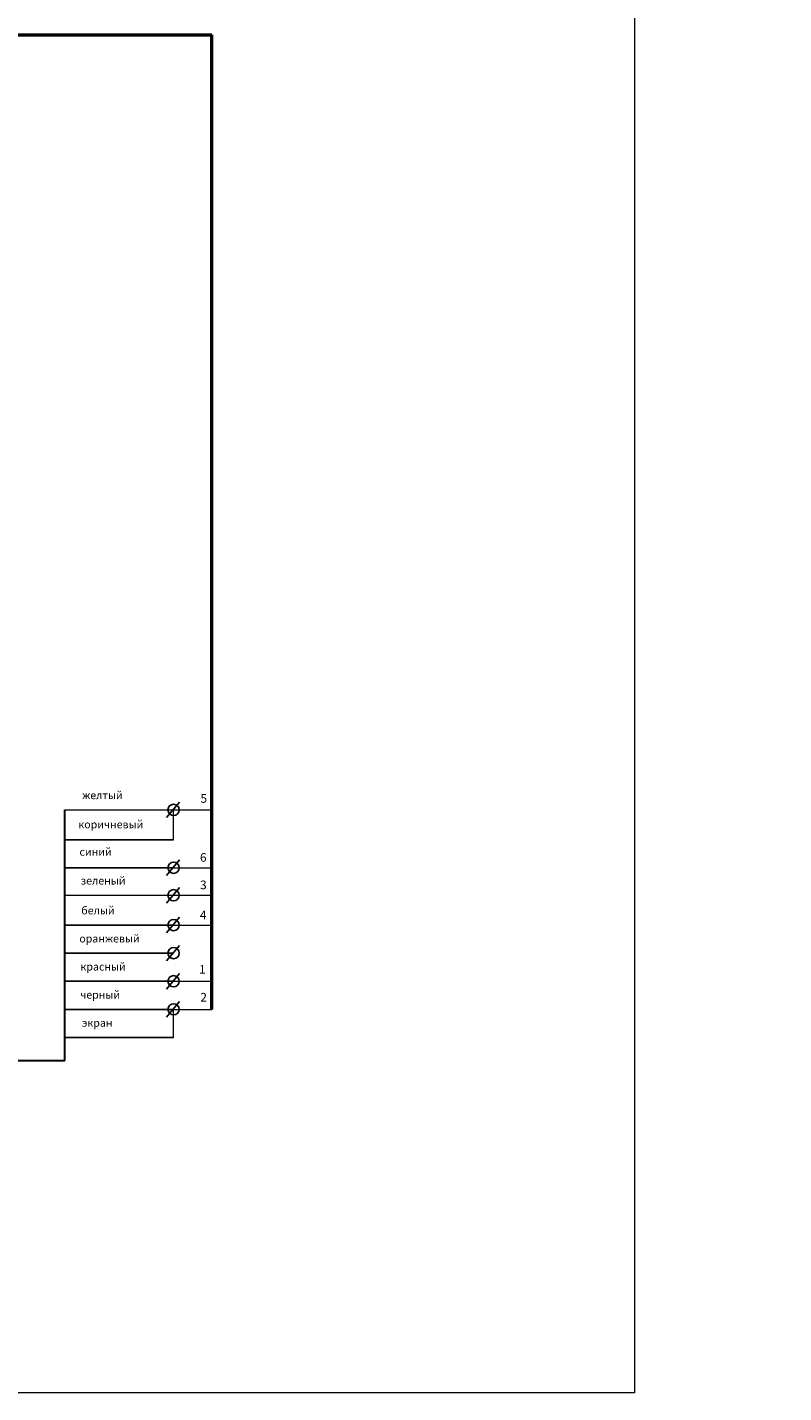
# Model space of a CAD drawing. Units: millimetres. Extents: x 269383 to 948554, y -161661 to -102998.
# Drawn here: x 336766 to 354279, y -161661 to -130073 of the extents above; entities that cross this region are included whole.
import ezdxf

# ---------------------------------------------------------------- set-up
doc = ezdxf.new("R2010")
doc.units = ezdxf.units.MM
doc.linetypes.add('ACAD_ISO02W100', pattern=[15, 12, -3])
doc.linetypes.add('CONTI', pattern=[0])
doc.layers.add('RT', color=7, linetype='ACAD_ISO02W100', lineweight=50)
doc.layers.add('Stamp', color=7, linetype='CONTI')
doc.styles.get("Standard").update_dxf_attribs({"font": 'arial.ttf'})
doc.styles.add('текст 3.5', font='isocpeur.ttf')

msp = doc.modelspace()

# ---------------------------------------------------------------- linework, layer by layer
at = {"color": 7, "lineweight": 50}
msp.add_line((316579, -130247), (341041, -130247), dxfattribs=at)
at = {"color": 7, "linetype": 'Continuous', "lineweight": 50}
msp.add_line((341041, -152792), (341041, -130247), dxfattribs=at)
at = {"color": 7}
for p, q in [((340293, -147997), (339993, -148357)), ((337636, -148867), (340153, -148867)), ((340293, -149337), (339993, -149697)), ((337636, -149517), (340143, -149517)), ((340293, -149972), (339993, -150332)), ((340293, -150662), (339993, -151022)), ((337636, -150842), (340140, -150842)), ((337636, -151492), (340143, -151492)), ((340293, -151312), (339993, -151672)), ((337636, -152142), (340143, -152142)), ((340293, -151962), (339993, -152322)), ((337636, -152792), (340143, -152792)), ((340293, -152612), (339993, -152972)), ((337636, -153442), (340153, -153442))]:
    msp.add_line(p, q, dxfattribs=at)
at = {"color": 7, "linetype": 'Continuous', "lineweight": 30}
for p, q in [((337636, -153972), (337636, -148177)), ((336259, -153972), (337636, -153972))]:
    msp.add_line(p, q, dxfattribs=at)
at = {"color": 7, "linetype": 'Continuous', "lineweight": 9}
for p, q in [((337636, -148177), (340153, -148177)), ((340153, -148867), (340153, -148177)), ((340153, -148177), (341041, -148177)), ((340153, -149517), (341051, -149517)), ((337636, -150152), (340143, -150152)), ((340153, -150152), (341051, -150152)), ((340153, -150842), (341051, -150842)), ((340143, -152142), (341041, -152142)), ((340153, -153442), (340153, -152792)), ((340153, -152792), (341041, -152792))]:
    msp.add_line(p, q, dxfattribs=at)
at = {"color": 1, "linetype": 'Continuous', "lineweight": 9}
msp.add_lwpolyline([(269383, -103038), (350823, -102998), (350823, -161661), (269412, -161661)], close=True, dxfattribs=at)
at = {"color": 7}
for centre in [(340153, -148177), (340153, -149517), (340153, -150152), (340153, -150842), (340153, -151492), (340153, -152142), (340153, -152792)]:
    msp.add_circle(centre, 130, dxfattribs=at)

# ---------------------------------------------------------------- texts
at = {"layer": 'RT', "color": 0, "lineweight": -2, "char_height": 180, "width": 1599.02, "attachment_point": 5, "style": 'текст 3.5'}
for s, insert in [('желтый', (338505, -147863)), ('коричневый', (338700, -148537)), ('синий', (338347, -149171)), ('зеленый', (338522, -149838)), ('белый', (338402, -150528)), ('оранжевый', (338669, -151178)), ('красный', (338522, -151828)), ('черный', (338454, -152478)), ('экран', (338386, -153128))]:
    msp.add_mtext(s, dxfattribs=dict(at, insert=insert))
at = {"layer": 'RT', "color": 7, "linetype": 'Continuous', "lineweight": 30, "char_height": 200, "width": 1261.99, "attachment_point": 5, "style": 'текст 3.5'}
for s, insert in [('5', (340853, -147940)), ('6', (340841, -149304)), ('3', (340843, -149939)), ('4', (340839, -150634)), ('1', (340820, -151894)), ('2', (340850, -152538))]:
    msp.add_mtext(s, dxfattribs=dict(at, insert=insert))
at = {"layer": 'Stamp', "linetype": 'Continuous', "insert": (294504, -146972), "char_height": 400, "width": 5335.04, "attachment_point": 4}
msp.add_mtext('\\pi248.01;{\\fArial|b0|i1|c204|p34;Блок питания 12В \\P\\pi1216.5;3А (ББП30)}', dxfattribs=at)

doc.saveas('drawing.dxf')
